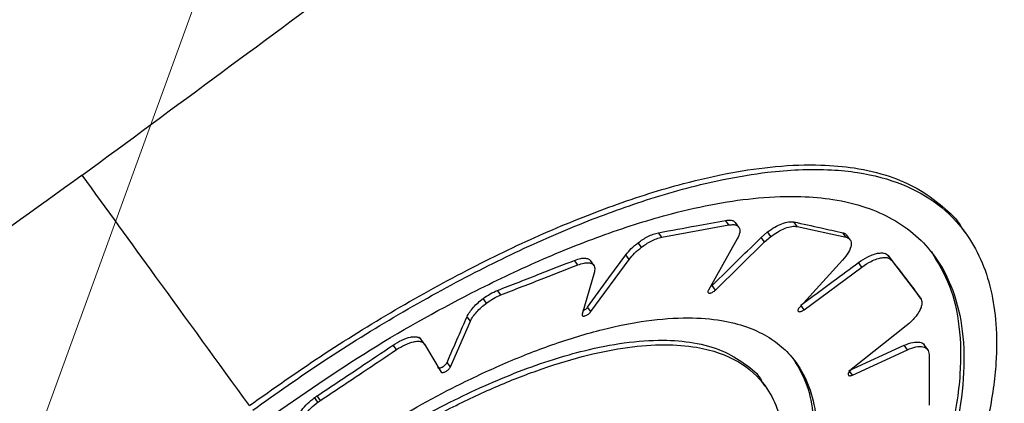
# Model space of a CAD drawing. Units: millimetres. Extents: x -1547 to 22834, y 9084 to 23956.
# Drawn here: x 4046 to 4093, y 15218 to 15236 of the extents above; entities that cross this region are included whole.
import ezdxf

# ---------------------------------------------------------------- set-up
doc = ezdxf.new("R2010")
doc.units = ezdxf.units.MM
doc.header["$LTSCALE"] = 100
doc.linetypes.add('SLD-Continua', pattern=[0])

# ---------------------------------------------------------------- blocks, each defined once
blk = doc.blocks.new('SW_HATCH_0')
at = {"color": 0, "linetype": 'SLD-Continua', "lineweight": 18}
blk.add_line((2827.886, -3370.143), (3962.522, -252.755), dxfattribs=at)

msp = doc.modelspace()

# ---------------------------------------------------------------- linework, layer by layer
at = {"color": 7, "linetype": 'SLD-Continua', "lineweight": 25}
for p, q in [((4076.956, 15225.48), (4080.146, 15226.065)), ((4080.146, 15226.065), (4079.989, 15226.281)), ((4080.616, 15225.96), (4080.459, 15226.176)), ((4083.392, 15225.992), (4083.235, 15226.209)), ((4083.392, 15225.992), (4085.72, 15225.479)), ((4076.956, 15225.48), (4076.798, 15225.696)), ((4081.679, 15225.47), (4081.979, 15225.729)), ((4081.836, 15225.254), (4081.679, 15225.47)), ((4081.836, 15225.254), (4082.136, 15225.513)), ((4082.136, 15225.513), (4081.979, 15225.729)), ((4085.72, 15225.479), (4085.563, 15225.695)), ((4085.911, 15225.363), (4085.754, 15225.579)), ((4091.404, 15225.695), (4091.247, 15225.912)), ((4075.983, 15225.005), (4075.826, 15225.221)), ((4080.543, 15225.4), (4079.167, 15222.956)), ((4079.503, 15222.967), (4081.836, 15225.254)), ((4075.393, 15224.422), (4075.236, 15224.638)), ((4087.889, 15224.387), (4087.732, 15224.603)), ((4072.949, 15224.164), (4072.792, 15224.38)), ((4073.712, 15224.15), (4073.555, 15224.366)), ((4073.573, 15221.942), (4075.393, 15224.422)), ((4085.556, 15224.389), (4083.514, 15222.159)), ((4083.726, 15222.027), (4086.477, 15224.063)), ((4086.477, 15224.063), (4086.32, 15224.279)), ((4087.889, 15224.387), (4089.27, 15222.588)), ((4073.738, 15223.834), (4073.16, 15221.816)), ((4079.503, 15222.967), (4079.346, 15223.183)), ((4069.281, 15222.733), (4069.124, 15222.949)), ((4089.317, 15222.525), (4089.112, 15222.807)), ((4089.27, 15222.588), (4089.113, 15222.805)), ((4068.602, 15222.348), (4068.445, 15222.564)), ((4083.726, 15222.027), (4083.569, 15222.243)), ((4073.573, 15221.942), (4073.416, 15222.158)), ((4066.883, 15219.31), (4067.834, 15221.482)), ((4067.834, 15221.482), (4067.677, 15221.698)), ((4088.591, 15221.259), (4085.972, 15219.184)), ((4064.315, 15220.132), (4064.158, 15220.348)), ((4065.702, 15220.321), (4065.41, 15220.723)), ((4065.646, 15220.396), (4066.438, 15219.067)), ((4085.871, 15219.137), (4088.488, 15220.342)), ((4088.645, 15220.126), (4088.488, 15220.342)), ((4089.612, 15220.129), (4089.455, 15220.345)), ((4086.028, 15218.921), (4088.645, 15220.126)), ((4089.676, 15219.908), (4089.686, 15217.498)), ((4066.883, 15219.31), (4066.726, 15219.526)), ((4086.028, 15218.921), (4085.871, 15219.137)), ((4081.875, 15218.397), (4081.718, 15218.613)), ((4060.577, 15217.631), (4060.42, 15217.848)), ((4060.701, 15217.718), (4060.543, 15217.934))]:
    msp.add_line(p, q, dxfattribs=at)
at = {"color": 7, "linetype": 'SLD-Continua', "lineweight": 25, "flags": 128}
msp.add_lwpolyline([(4073.416, 15222.158), (4074.435, 15223.547), (4075.236, 15224.638)], dxfattribs=at)
at = {"color": 7, "linetype": 'SLD-Continua', "lineweight": 25}
for points, knots in [([(4098.47, 15338.663), (4091.174, 15331.859), (4076.59, 15318.258), (4053.71, 15298.899), (4030.156, 15280.358), (4005.897, 15262.733), (3980.985, 15246.061), (3955.503, 15230.283), (3938.061, 15220.616), (3929.335, 15215.78)], [0, 0, 0, 0, 0.142984, 0.285821, 0.428602, 0.571399, 0.71418, 0.857017, 1, 1, 1, 1]), ([(4155.283, 15323.491), (4147.34, 15316.652), (4131.436, 15302.958), (4106.988, 15282.911), (4082.065, 15263.231), (4056.659, 15243.998), (4030.993, 15225.373), (4005.139, 15207.391), (3979.13, 15190.064), (3952.834, 15173.227), (3935.087, 15162.45), (3926.208, 15157.058)], [0, 0, 0, 0, 0.111281, 0.2228, 0.334667, 0.446985, 0.55932, 0.669479, 0.779578, 0.889719, 1, 1, 1, 1]), ([(4049.353, 15228.428), (4058.2, 15234.949), (4075.888, 15247.987), (4101.869, 15268.268), (4118.794, 15282.242), (4127.257, 15289.23)], [0, 0, 0, 0, 0.333417, 0.666658, 1, 1, 1, 1]), ([(4057.314, 15217.471), (4058.438, 15218.265), (4060.72, 15219.876), (4064.288, 15222.079), (4067.857, 15224.044), (4071.342, 15225.705), (4074.731, 15227.064), (4077.704, 15227.998), (4080.266, 15228.578), (4082.463, 15228.888), (4084.421, 15228.956), (4086.223, 15228.798), (4087.764, 15228.429), (4089.172, 15227.824), (4090.306, 15226.975), (4091.02, 15226.34), (4091.245, 15225.913), (4091.246, 15225.911)], [0, 0, 0, 0, 0.081007, 0.164428, 0.250273, 0.331706, 0.413144, 0.500086, 0.562313, 0.624907, 0.693754, 0.749886, 0.814739, 0.875085, 0.938373, 0.999701, 1, 1, 1, 1]), ([(4049.353, 15228.428), (4040.418, 15222.029), (4022.551, 15209.236), (3995.235, 15190.794), (3976.715, 15179.015), (3967.454, 15173.125)], [0, 0, 0, 0, 0.333417, 0.666658, 1, 1, 1, 1]), ([(4057.314, 15217.471), (4055.827, 15219.518), (4053.176, 15223.166), (4050.519, 15226.823), (4049.353, 15228.428)], [0, 0, 0, 0, 0.561184, 1, 1, 1, 1]), ([(4057.471, 15217.254), (4058.596, 15218.048), (4060.878, 15219.66), (4064.446, 15221.863), (4067.425, 15223.503), (4069.778, 15224.668), (4071.509, 15225.462), (4073.19, 15226.166), (4074.84, 15226.793), (4076.477, 15227.347), (4078.18, 15227.842), (4080.052, 15228.283), (4081.828, 15228.573), (4083.544, 15228.715), (4084.975, 15228.71), (4086.677, 15228.537), (4088.443, 15228.066), (4090.157, 15227.101), (4091.364, 15225.868), (4092.169, 15224.467), (4092.654, 15223.007), (4092.9, 15221.356), (4092.901, 15219.765), (4092.745, 15218.27), (4092.503, 15216.915), (4092.16, 15215.56), (4091.719, 15214.163), (4091.16, 15212.677), (4090.37, 15210.898), (4089.425, 15209.089), (4088.502, 15207.531), (4087.577, 15206.092), (4086.572, 15204.652), (4085.381, 15203.093), (4083.71, 15201.073), (4081.416, 15198.615), (4078.33, 15195.754), (4076.087, 15194.044), (4074.959, 15193.184)], [0, 0, 0, 0, 0.040499, 0.082205, 0.125123, 0.145083, 0.165849, 0.187421, 0.206575, 0.227452, 0.250053, 0.273785, 0.304306, 0.326997, 0.352999, 0.374931, 0.417648, 0.458692, 0.499766, 0.531139, 0.562412, 0.593033, 0.624731, 0.644243, 0.665102, 0.687307, 0.704398, 0.725246, 0.74985, 0.777541, 0.798327, 0.812207, 0.834983, 0.855867, 0.874858, 0.917047, 0.958275, 1, 1, 1, 1]), ([(4057.906, 15216.655), (4059.515, 15217.774), (4062.804, 15220.063), (4067.295, 15222.58), (4071.132, 15224.408), (4074.333, 15225.686), (4077.143, 15226.563), (4079.565, 15227.105), (4081.638, 15227.392), (4083.49, 15227.452), (4085.196, 15227.298), (4086.656, 15226.948), (4087.976, 15226.369), (4089.076, 15225.593), (4090.079, 15224.489), (4090.866, 15223.002), (4091.327, 15221.043), (4091.373, 15218.815), (4091.011, 15216.352), (4090.236, 15213.662), (4089.131, 15211.032), (4087.815, 15208.558), (4086.411, 15206.302), (4084.825, 15204.097), (4082.84, 15201.662), (4080.456, 15199.119), (4077.543, 15196.425), (4075.427, 15194.814), (4074.364, 15194.003)], [0, 0, 0, 0, 0.061102, 0.124961, 0.165655, 0.206315, 0.249901, 0.281017, 0.312272, 0.346619, 0.374822, 0.407372, 0.43739, 0.469009, 0.499737, 0.541509, 0.582667, 0.624682, 0.665158, 0.705961, 0.749759, 0.781081, 0.8122, 0.845606, 0.874839, 0.917017, 0.958291, 1, 1, 1, 1]), ([(4076.798, 15225.696), (4077.394, 15225.806), (4078.457, 15226.001), (4079.521, 15226.196), (4079.989, 15226.281)], [0, 0, 0, 0, 0.56, 1, 1, 1, 1]), ([(4079.989, 15226.281), (4080.069, 15226.29), (4080.213, 15226.306), (4080.371, 15226.266), (4080.426, 15226.204), (4080.454, 15226.173)], [0, 0, 0, 0, 0.37967, 0.682147, 1, 1, 1, 1]), ([(4080.146, 15226.065), (4080.227, 15226.074), (4080.371, 15226.09), (4080.533, 15226.044), (4080.657, 15225.936), (4080.693, 15225.72), (4080.592, 15225.504), (4080.543, 15225.4)], [0, 0, 0, 0, 0.18043, 0.324137, 0.500648, 0.759713, 1, 1, 1, 1]), ([(4081.979, 15225.729), (4082.096, 15225.811), (4082.325, 15225.973), (4082.675, 15226.137), (4082.995, 15226.23), (4083.155, 15226.216), (4083.235, 15226.209)], [0, 0, 0, 0, 0.254257, 0.499454, 0.749737, 1, 1, 1, 1]), ([(4082.136, 15225.513), (4082.242, 15225.588), (4082.471, 15225.751), (4082.823, 15225.918), (4083.153, 15226.013), (4083.312, 15225.999), (4083.392, 15225.992)], [0, 0, 0, 0, 0.2321401, 0.4994396, 0.7497114, 1, 1, 1, 1]), ([(4083.235, 15226.209), (4083.668, 15226.115), (4084.442, 15225.947), (4085.221, 15225.772), (4085.563, 15225.695)], [0, 0, 0, 0, 0.56, 1, 1, 1, 1]), ([(4075.826, 15225.221), (4075.898, 15225.273), (4076.048, 15225.381), (4076.293, 15225.52), (4076.555, 15225.638), (4076.715, 15225.676), (4076.798, 15225.696)], [0, 0, 0, 0, 0.218035, 0.457383, 0.718041, 1, 1, 1, 1]), ([(4075.983, 15225.005), (4076.055, 15225.056), (4076.206, 15225.165), (4076.45, 15225.303), (4076.712, 15225.421), (4076.872, 15225.46), (4076.956, 15225.48)], [0, 0, 0, 0, 0.218054, 0.457408, 0.71806, 1, 1, 1, 1]), ([(4079.346, 15223.183), (4079.782, 15223.61), (4080.56, 15224.371), (4081.337, 15225.134), (4081.679, 15225.47)], [0, 0, 0, 0, 0.56, 1, 1, 1, 1]), ([(4085.72, 15225.479), (4085.766, 15225.464), (4085.854, 15225.435), (4085.956, 15225.319), (4085.986, 15225.108), (4085.864, 15224.768), (4085.66, 15224.517), (4085.556, 15224.389)], [0, 0, 0, 0, 0.134187, 0.262488, 0.500441, 0.745597, 1, 1, 1, 1]), ([(4085.563, 15225.695), (4085.61, 15225.681), (4085.689, 15225.657), (4085.732, 15225.6), (4085.75, 15225.576)], [0, 0, 0, 0, 0.579088, 1, 1, 1, 1]), ([(4075.236, 15224.638), (4075.318, 15224.74), (4075.481, 15224.943), (4075.711, 15225.128), (4075.826, 15225.221)], [0, 0, 0, 0, 0.5003008, 1, 1, 1, 1]), ([(4075.393, 15224.422), (4075.475, 15224.523), (4075.639, 15224.727), (4075.868, 15224.912), (4075.983, 15225.005)], [0, 0, 0, 0, 0.500307, 1, 1, 1, 1]), ([(4089.784, 15224.783), (4090.099, 15224.264), (4090.727, 15223.232), (4091.165, 15221.255), (4091.211, 15219.334), (4091.004, 15217.549), (4090.695, 15216.048), (4090.242, 15214.48), (4089.629, 15212.796), (4088.783, 15210.891), (4087.658, 15208.775), (4086.253, 15206.518), (4084.667, 15204.313), (4082.682, 15201.878), (4080.297, 15199.335), (4077.384, 15196.642), (4075.269, 15195.03), (4074.206, 15194.22)], [0, 0, 0, 0, 0.083149, 0.165441, 0.249448, 0.296816, 0.347839, 0.395162, 0.442854, 0.499631, 0.562293, 0.624527, 0.691313, 0.749758, 0.834099, 0.916622, 1, 1, 1, 1]), ([(4086.32, 15224.279), (4086.465, 15224.377), (4086.706, 15224.539), (4086.995, 15224.655), (4087.204, 15224.714), (4087.377, 15224.738), (4087.587, 15224.724), (4087.676, 15224.65), (4087.732, 15224.603)], [0, 0, 0, 0, 0.249383, 0.414067, 0.499633, 0.639306, 0.76941, 1, 1, 1, 1]), ([(4087.732, 15224.603), (4087.988, 15224.271), (4088.443, 15223.678), (4088.909, 15223.071), (4089.113, 15222.805)], [0, 0, 0, 0, 0.56, 1, 1, 1, 1]), ([(4069.124, 15222.949), (4069.809, 15223.216), (4071.032, 15223.692), (4072.254, 15224.17), (4072.792, 15224.38)], [0, 0, 0, 0, 0.56, 1, 1, 1, 1]), ([(4069.281, 15222.733), (4069.966, 15223), (4071.189, 15223.476), (4072.412, 15223.954), (4072.949, 15224.164)], [0, 0, 0, 0, 0.56, 1, 1, 1, 1]), ([(4072.792, 15224.38), (4072.894, 15224.415), (4073.07, 15224.474), (4073.289, 15224.492), (4073.443, 15224.46), (4073.531, 15224.411), (4073.551, 15224.369), (4073.553, 15224.365)], [0, 0, 0, 0, 0.291793, 0.5010999, 0.7523284, 0.9743124, 1, 1, 1, 1]), ([(4072.949, 15224.164), (4073.052, 15224.199), (4073.227, 15224.258), (4073.445, 15224.275), (4073.604, 15224.246), (4073.708, 15224.17), (4073.774, 15224.045), (4073.752, 15223.915), (4073.738, 15223.834)], [0, 0, 0, 0, 0.193966, 0.333041, 0.499943, 0.647467, 0.780113, 1, 1, 1, 1]), ([(4083.569, 15222.243), (4084.083, 15222.623), (4085, 15223.301), (4085.917, 15223.98), (4086.32, 15224.279)], [0, 0, 0, 0, 0.56, 1, 1, 1, 1]), ([(4086.477, 15224.063), (4086.622, 15224.161), (4086.864, 15224.323), (4087.152, 15224.439), (4087.361, 15224.498), (4087.534, 15224.521), (4087.745, 15224.508), (4087.833, 15224.434), (4087.889, 15224.387)], [0, 0, 0, 0, 0.249384, 0.41423, 0.499632, 0.63931, 0.769416, 1, 1, 1, 1]), ([(4068.445, 15222.564), (4068.555, 15222.641), (4068.782, 15222.799), (4069.008, 15222.898), (4069.124, 15222.949)], [0, 0, 0, 0, 0.485237, 1, 1, 1, 1]), ([(4068.602, 15222.348), (4068.712, 15222.425), (4068.939, 15222.583), (4069.165, 15222.682), (4069.281, 15222.733)], [0, 0, 0, 0, 0.485243, 1, 1, 1, 1]), ([(4079.167, 15222.956), (4079.159, 15222.941), (4079.143, 15222.907), (4079.14, 15222.862), (4079.162, 15222.826), (4079.208, 15222.815), (4079.259, 15222.822), (4079.312, 15222.838), (4079.379, 15222.87), (4079.449, 15222.917), (4079.486, 15222.951), (4079.503, 15222.967)], [0, 0, 0, 0, 0.0983293, 0.2143697, 0.3480663, 0.499352, 0.5789781, 0.6537762, 0.7883504, 0.9037805, 1, 1, 1, 1]), ([(4067.677, 15221.698), (4067.714, 15221.771), (4067.788, 15221.915), (4067.974, 15222.145), (4068.193, 15222.366), (4068.362, 15222.499), (4068.445, 15222.564)], [0, 0, 0, 0, 0.260481, 0.51395, 0.760443, 1, 1, 1, 1]), ([(4067.834, 15221.482), (4067.871, 15221.555), (4067.945, 15221.698), (4068.131, 15221.928), (4068.35, 15222.15), (4068.519, 15222.283), (4068.602, 15222.348)], [0, 0, 0, 0, 0.260485, 0.513955, 0.760447, 1, 1, 1, 1]), ([(4089.27, 15222.588), (4089.304, 15222.516), (4089.355, 15222.404), (4089.313, 15222.186), (4089.229, 15221.978), (4089.081, 15221.748), (4088.864, 15221.493), (4088.689, 15221.343), (4088.591, 15221.259)], [0, 0, 0, 0, 0.238897, 0.366645, 0.499587, 0.675808, 0.819511, 1, 1, 1, 1]), ([(4073.16, 15221.816), (4073.157, 15221.801), (4073.152, 15221.767), (4073.174, 15221.739), (4073.209, 15221.728), (4073.247, 15221.728), (4073.3, 15221.74), (4073.372, 15221.77), (4073.453, 15221.821), (4073.523, 15221.881), (4073.557, 15221.922), (4073.573, 15221.942)], [0, 0, 0, 0, 0.1114355, 0.2498102, 0.3401023, 0.4120006, 0.5003013, 0.633984, 0.7618173, 0.8838164, 1, 1, 1, 1]), ([(4073.209, 15221.986), (4073.209, 15221.986), (4073.235, 15221.997), (4073.29, 15222.034), (4073.363, 15222.093), (4073.398, 15222.137), (4073.416, 15222.158)], [0, 0, 0, 0, 0.009829, 0.339847, 0.669885, 1, 1, 1, 1]), ([(4083.514, 15222.159), (4083.496, 15222.138), (4083.46, 15222.094), (4083.432, 15222.032), (4083.429, 15221.98), (4083.453, 15221.947), (4083.501, 15221.933), (4083.561, 15221.941), (4083.621, 15221.964), (4083.673, 15221.991), (4083.707, 15222.014), (4083.726, 15222.027)], [0, 0, 0, 0, 0.121634, 0.24547, 0.371521, 0.499799, 0.610163, 0.749649, 0.835681, 0.906134, 1, 1, 1, 1]), ([(4059.889, 15213.927), (4061.058, 15214.74), (4063.454, 15216.404), (4066.679, 15218.194), (4069.454, 15219.501), (4071.804, 15220.425), (4074.103, 15221.122), (4076.279, 15221.552), (4078.173, 15221.69), (4079.747, 15221.566), (4080.987, 15221.252), (4081.966, 15220.8), (4082.749, 15220.225), (4083.447, 15219.448), (4084.007, 15218.396), (4084.336, 15216.99), (4084.353, 15215.451), (4084.096, 15213.756), (4083.542, 15211.847), (4082.735, 15209.993), (4081.907, 15208.474), (4081.337, 15207.538), (4080.92, 15206.9), (4080.54, 15206.343), (4080.137, 15205.778), (4079.637, 15205.115), (4079.138, 15204.486), (4078.642, 15203.889), (4077.684, 15202.785), (4076.179, 15201.218), (4074.04, 15199.277), (4072.523, 15198.124), (4071.78, 15197.56)], [0, 0, 0, 0, 0.061016, 0.124949, 0.162916, 0.204565, 0.249895, 0.291456, 0.335342, 0.374782, 0.408396, 0.44042, 0.470855, 0.499702, 0.540555, 0.5822, 0.624643, 0.659809, 0.701495, 0.749697, 0.774278, 0.792887, 0.805522, 0.812181, 0.825917, 0.83905, 0.851581, 0.863508, 0.874833, 0.91829, 0.960011, 1, 1, 1, 1]), ([(4066.726, 15219.526), (4066.903, 15219.932), (4067.22, 15220.657), (4067.537, 15221.38), (4067.677, 15221.698)], [0, 0, 0, 0, 0.56, 1, 1, 1, 1]), ([(4060.179, 15213.528), (4061.251, 15214.273), (4063.447, 15215.799), (4066.27, 15217.361), (4068.508, 15218.426), (4070.162, 15219.114), (4071.761, 15219.676), (4073.457, 15220.155), (4075.224, 15220.499), (4076.966, 15220.621), (4078.522, 15220.491), (4079.847, 15220.131), (4080.898, 15219.478), (4081.549, 15218.989), (4081.716, 15218.615), (4081.717, 15218.613)], [0, 0, 0, 0, 0.122, 0.249924, 0.310749, 0.373919, 0.439573, 0.499929, 0.583061, 0.670651, 0.749737, 0.835121, 0.917279, 0.999534, 1, 1, 1, 1]), ([(4060.336, 15213.312), (4061.041, 15213.81), (4062.475, 15214.821), (4064.726, 15216.199), (4066.981, 15217.422), (4069.179, 15218.445), (4071.333, 15219.28), (4073.4, 15219.897), (4075.35, 15220.275), (4077.093, 15220.405), (4078.941, 15220.261), (4080.638, 15219.67), (4081.829, 15218.599), (4082.482, 15217.371), (4082.782, 15216.084), (4082.793, 15214.858), (4082.66, 15213.8), (4082.49, 15212.967), (4082.255, 15212.127), (4081.955, 15211.262), (4081.582, 15210.35), (4081.088, 15209.316), (4080.527, 15208.296), (4079.998, 15207.437), (4079.499, 15206.681), (4078.876, 15205.798), (4078.055, 15204.737), (4076.555, 15202.979), (4074.364, 15200.756), (4072.248, 15199.116), (4071.225, 15198.324)], [0, 0, 0, 0, 0.040371, 0.082061, 0.125072, 0.165626, 0.205867, 0.250031, 0.291595, 0.333295, 0.374931, 0.440398, 0.499713, 0.54061, 0.582259, 0.624665, 0.644514, 0.665402, 0.687328, 0.705339, 0.726163, 0.7498, 0.774662, 0.793365, 0.805909, 0.823791, 0.850686, 0.874937, 0.93957, 1, 1, 1, 1]), ([(4060.543, 15217.934), (4061.219, 15218.384), (4062.425, 15219.187), (4063.628, 15219.993), (4064.158, 15220.348)], [0, 0, 0, 0, 0.56, 1, 1, 1, 1]), ([(4064.158, 15220.348), (4064.296, 15220.433), (4064.587, 15220.61), (4064.894, 15220.71), (4065.091, 15220.744), (4065.222, 15220.751), (4065.385, 15220.726), (4065.451, 15220.654), (4065.489, 15220.613)], [0, 0, 0, 0, 0.237441, 0.498917, 0.55197, 0.653266, 0.802673, 1, 1, 1, 1]), ([(4064.315, 15220.132), (4064.453, 15220.216), (4064.744, 15220.394), (4065.051, 15220.494), (4065.248, 15220.528), (4065.379, 15220.535), (4065.542, 15220.51), (4065.609, 15220.437), (4065.646, 15220.396)], [0, 0, 0, 0, 0.237426, 0.498917, 0.552013, 0.653324, 0.802717, 1, 1, 1, 1]), ([(4088.488, 15220.342), (4088.629, 15220.396), (4088.911, 15220.506), (4089.237, 15220.495), (4089.423, 15220.432), (4089.448, 15220.347), (4089.45, 15220.342)], [0, 0, 0, 0, 0.328504, 0.654678, 0.978563, 1, 1, 1, 1]), ([(4060.701, 15217.718), (4061.376, 15218.168), (4062.582, 15218.971), (4063.786, 15219.777), (4064.315, 15220.132)], [0, 0, 0, 0, 0.56, 1, 1, 1, 1]), ([(4088.645, 15220.126), (4088.786, 15220.18), (4089.065, 15220.288), (4089.403, 15220.285), (4089.633, 15220.165), (4089.662, 15219.994), (4089.676, 15219.908)], [0, 0, 0, 0, 0.252637, 0.503496, 0.752606, 1, 1, 1, 1]), ([(4066.281, 15219.284), (4066.286, 15219.277), (4066.297, 15219.264), (4066.331, 15219.254), (4066.382, 15219.257), (4066.443, 15219.278), (4066.505, 15219.308), (4066.571, 15219.349), (4066.639, 15219.406), (4066.695, 15219.468), (4066.716, 15219.507), (4066.726, 15219.526)], [0, 0, 0, 0, 0.088143, 0.169001, 0.308284, 0.418637, 0.499912, 0.622348, 0.746488, 0.872362, 1, 1, 1, 1]), ([(4083.187, 15219.731), (4083.41, 15219.364), (4083.864, 15218.621), (4084.176, 15217.203), (4084.194, 15215.93), (4084.08, 15214.924), (4083.968, 15214.264), (4083.806, 15213.557), (4083.608, 15212.862), (4083.376, 15212.17), (4083.109, 15211.466), (4082.769, 15210.673), (4082.488, 15210.089), (4082.139, 15209.406), (4081.718, 15208.632), (4081.066, 15207.567), (4080.354, 15206.507), (4079.613, 15205.496), (4078.807, 15204.483), (4077.372, 15202.809), (4075.087, 15200.468), (4072.781, 15198.676), (4071.623, 15197.777)], [0, 0, 0, 0, 0.08124, 0.164527, 0.249413, 0.278978, 0.30972, 0.341637, 0.374731, 0.401191, 0.430834, 0.463662, 0.499673, 0.502162, 0.54662, 0.592757, 0.629002, 0.672446, 0.712752, 0.749918, 0.874379, 1, 1, 1, 1]), ([(4066.438, 15219.067), (4066.443, 15219.061), (4066.454, 15219.048), (4066.488, 15219.038), (4066.539, 15219.041), (4066.601, 15219.061), (4066.662, 15219.091), (4066.728, 15219.133), (4066.796, 15219.19), (4066.852, 15219.252), (4066.873, 15219.29), (4066.883, 15219.31)], [0, 0, 0, 0, 0.08812, 0.168963, 0.308232, 0.418598, 0.499912, 0.622327, 0.74646, 0.872341, 1, 1, 1, 1]), ([(4085.972, 15219.184), (4085.957, 15219.171), (4085.927, 15219.145), (4085.879, 15219.094), (4085.841, 15219.036), (4085.822, 15218.982), (4085.823, 15218.938), (4085.842, 15218.905), (4085.886, 15218.888), (4085.95, 15218.89), (4086.002, 15218.911), (4086.028, 15218.921)], [0, 0, 0, 0, 0.083566, 0.161163, 0.297864, 0.410882, 0.500106, 0.620486, 0.743925, 0.870428, 1, 1, 1, 1]), ([(4059.583, 15216.72), (4059.593, 15216.805), (4059.612, 15216.962), (4059.798, 15217.263), (4060.064, 15217.567), (4060.302, 15217.755), (4060.42, 15217.848)], [0, 0, 0, 0, 0.27124, 0.4999596, 0.754584, 1, 1, 1, 1]), ([(4059.74, 15216.504), (4059.75, 15216.589), (4059.769, 15216.746), (4059.955, 15217.046), (4060.221, 15217.35), (4060.46, 15217.539), (4060.577, 15217.631)], [0, 0, 0, 0, 0.271224, 0.49996, 0.754573, 1, 1, 1, 1]), ([(4060.42, 15217.848), (4060.442, 15217.864), (4060.483, 15217.894), (4060.525, 15217.922), (4060.543, 15217.934)], [0, 0, 0, 0, 0.559368, 1, 1, 1, 1]), ([(4060.577, 15217.631), (4060.6, 15217.648), (4060.641, 15217.677), (4060.682, 15217.705), (4060.701, 15217.718)], [0, 0, 0, 0, 0.559368, 1, 1, 1, 1])]:
    msp.add_open_spline(points, degree=3, knots=knots, dxfattribs=at)

# ---------------------------------------------------------------- block references
at = {"color": 1, "linetype": 'SLD-Continua', "lineweight": 18}
msp.add_blockref('SW_HATCH_0', (450.488, 16473.763), dxfattribs=at)

doc.saveas('drawing.dxf')
